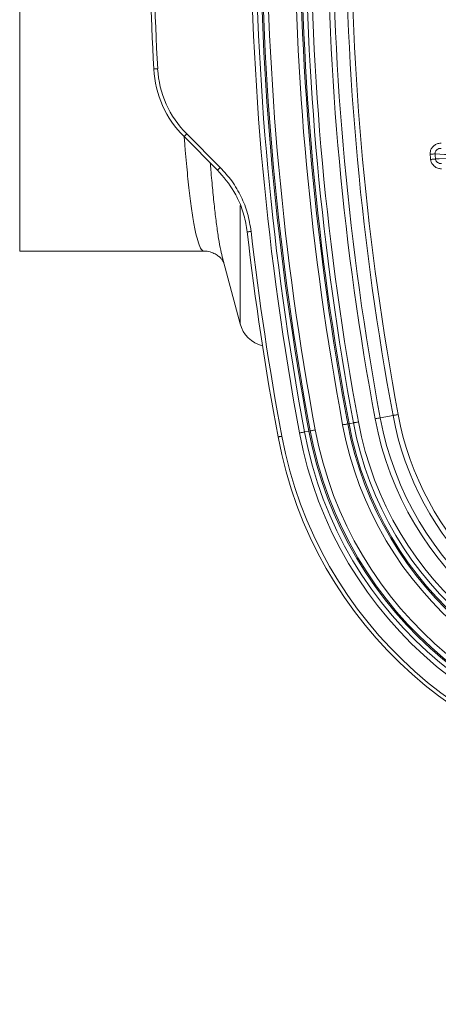
# Model space of a CAD drawing. Units: millimetres. Extents: x 1325 to 3654, y 404 to 2986.
# Drawn here: x 1926 to 2007, y 802 to 992 of the extents above; entities that cross this region are included whole.
import ezdxf

# ---------------------------------------------------------------- set-up
doc = ezdxf.new("R2010")
doc.units = ezdxf.units.MM
doc.header["$LTSCALE"] = 15

msp = doc.modelspace()

# ---------------------------------------------------------------- linework, layer by layer
at = {"color": 7, "linetype": 'Continuous', "lineweight": 18}
for p, q in [((1925.97, 1081.55), (1925.97, 947.35)), ((1964.09, 962.97), (1957.63, 969.42)), ((1958.16, 969.95), (1964.62, 963.5)), ((1968.43, 933.39), (1968.43, 956.18)), ((1925.97, 947.35), (1961.43, 947.35)), ((1965.09, 945.85), (1968.43, 933.39)), ((1989.42, 914.14), (1989.18, 914.1)), ((1990.28, 914.3), (1989.42, 914.14)), ((1997.9, 915.72), (1995.43, 915.26)), ((1981.7, 912.7), (1980.84, 912.54)), ((1981.94, 912.74), (1981.7, 912.7))]:
    msp.add_line(p, q, dxfattribs=at)
at = {"color": 7, "linetype": 'Continuous', "lineweight": 18, "flags": 128}
for points in [[(1951.8, 982.45), (1951.82, 982.45), (1951.86, 982.46), (1951.93, 982.46), (1952.02, 982.47), (1952.14, 982.47), (1952.27, 982.48), (1952.41, 982.49), (1952.55, 982.49)], [(1957.63, 969.42), (1957.64, 969.43), (1957.67, 969.46), (1957.72, 969.51), (1957.79, 969.58), (1957.87, 969.66), (1957.96, 969.75), (1958.06, 969.85), (1958.16, 969.95)], [(2006, 966.1), (2005.93, 966.09), (2005.85, 966.08), (2005.75, 966.08), (2005.63, 966.06), (2005.5, 966.05), (2005.36, 966.04), (2005.21, 966.03), (2005.06, 966.01)], [(2008.48, 965.98), (2007.79, 966.01), (2006, 966.1)], [(1964.09, 962.97), (1964.1, 962.98), (1964.13, 963.01), (1964.17, 963.06), (1964.24, 963.12), (1964.32, 963.2), (1964.41, 963.29), (1964.51, 963.39), (1964.62, 963.5)], [(2006.09, 965.12), (2006.03, 965.11), (2005.94, 965.11), (2005.84, 965.1), (2005.72, 965.08), (2005.59, 965.07), (2005.45, 965.06), (2005.3, 965.04), (2005.15, 965.03)], [(2006.09, 965.12), (2006.77, 965.15), (2008.55, 965.24)], [(1964.11, 962.94), (1964.1, 962.95), (1964.09, 962.97)], [(1969.82, 951.08), (1969.83, 951.08), (1969.87, 951.09), (1969.94, 951.1), (1970.03, 951.11), (1970.15, 951.12), (1970.27, 951.13), (1970.42, 951.15), (1970.56, 951.17)], [(1989.18, 914.1), (1989.16, 914.09), (1989.1, 914.08), (1989, 914.06), (1988.88, 914.04), (1988.73, 914.01), (1988.57, 913.98), (1988.39, 913.95), (1988.2, 913.91)], [(1991.23, 914.48), (1991.07, 914.45), (1990.92, 914.42), (1990.77, 914.39), (1990.63, 914.37), (1990.51, 914.34), (1990.41, 914.33), (1990.34, 914.31), (1990.28, 914.3)], [(1994.45, 915.08), (1994.63, 915.11), (1994.81, 915.15), (1994.98, 915.18), (1995.13, 915.21), (1995.25, 915.23), (1995.34, 915.25), (1995.4, 915.26), (1995.43, 915.26)], [(1997.9, 915.72), (1997.93, 915.73), (1997.99, 915.74), (1998.08, 915.76), (1998.2, 915.78), (1998.35, 915.81), (1998.52, 915.84), (1998.7, 915.87), (1998.88, 915.91)], [(1980.84, 912.54), (1980.79, 912.53), (1980.71, 912.51), (1980.61, 912.5), (1980.49, 912.47), (1980.36, 912.45), (1980.21, 912.42), (1980.05, 912.39), (1979.89, 912.36)], [(1982.92, 912.93), (1982.74, 912.89), (1982.56, 912.86), (1982.39, 912.83), (1982.24, 912.8), (1982.12, 912.78), (1982.03, 912.76), (1981.97, 912.75), (1981.94, 912.74)], [(1975.74, 911.59), (1975.75, 911.59), (1975.79, 911.6), (1975.86, 911.61), (1975.95, 911.63), (1976.06, 911.65), (1976.19, 911.67), (1976.33, 911.7), (1976.48, 911.72)]]:
    msp.add_lwpolyline(points, dxfattribs=at)
at = {"color": 7, "linetype": 'Continuous', "lineweight": 18}
for radius in [546.68, 546.5, 546.17, 546, 545.67, 541, 539.98, 534.02, 533, 528.33, 528, 527.83, 527.5, 526.36, 525.39, 516.06, 515.56, 515]:
    msp.add_circle((2351.96, 1015.64), radius, dxfattribs=at)
for centre, radius, start, end in [((2527.02, 1014.45), 556.57, 169.4311, 190.5689), ((2527.02, 1014.45), 555.6, 169.4311, 190.5689), ((2527.02, 1014.45), 554.73, 169.4311, 190.5689), ((2527.02, 1014.45), 554.48, 169.4311, 190.5689), ((2527.02, 1014.45), 553.48, 169.4311, 190.5689), ((2527.02, 1014.45), 548.12, 169.4311, 190.5689), ((2527.02, 1014.45), 547.12, 169.4311, 190.5689), ((2527.02, 1014.45), 546.87, 169.4311, 190.5689), ((2527.02, 1014.45), 546, 169.4311, 190.5689), ((2527.02, 1014.45), 545.03, 169.4311, 190.5689), ((2527.02, 1014.45), 541.76, 169.4311, 190.5689), ((2527.02, 1014.45), 540.76, 169.4311, 190.5689), ((2527.02, 1014.45), 538.25, 169.4311, 190.5689), ((2527.02, 1014.45), 537.25, 169.4311, 190.5689), ((2527.02, 1014.45), 576.1, 176.81648, 183.18352), ((2527.02, 1014.45), 575.35, 176.81648, 183.18352), ((1971.77, 983.56), 20, 183.1835, 225), ((1971.77, 983.56), 19.25, 183.1835, 225), ((2527.02, 1014.45), 524.2, 185.3016, 185.4093), ((2527.02, 1014.45), 523.26, 185.3016, 185.4093), ((2527.02, 1014.45), 560.79, 186.4877, 190.5689), ((2527.02, 1014.45), 560.04, 186.4877, 190.5689), ((2351.96, 1015.64), 511, 188.5295, 220.1585), ((1974.23, 934.95), 6, 195, 255.7598), ((2055.36, 926.44), 67.32, 190.5689, 270), ((2055.36, 926.44), 67.07, 190.5689, 270), ((2055.36, 926.44), 66.2, 190.5689, 270), ((2055.36, 926.44), 65.23, 190.5689, 270), ((2055.36, 926.44), 61.96, 190.5689, 270), ((2055.36, 926.44), 60.96, 190.5689, 270), ((2055.36, 926.44), 58.45, 190.5689, 260.7771), ((2055.36, 926.44), 57.45, 190.5689, 260.7771), ((2055.36, 926.44), 76.77, 190.5689, 270), ((2055.36, 926.44), 75.8, 190.5689, 270), ((2055.36, 926.44), 74.93, 190.5689, 270), ((2055.36, 926.44), 74.68, 190.5689, 270), ((2055.36, 926.44), 73.68, 190.5689, 270), ((2055.36, 926.44), 68.32, 190.5689, 270), ((2055.36, 926.44), 80.99, 190.5689, 266.2478), ((2055.36, 926.44), 80.24, 190.5689, 266.2478), ((2351.96, 1015.64), 553.29, 192.5186, 234.4814), ((2351.96, 1015.64), 551.32, 192.5186, 234.4814), ((2351.96, 1015.64), 559.22, 192.8154, 234.1846), ((2351.96, 1015.64), 556.27, 192.8154, 234.1846), ((2351.96, 1015.64), 583, 194.92725, 225.12068), ((2351.96, 1015.64), 580.5, 194.92725, 225.12068)]:
    msp.add_arc(centre, radius, start, end, dxfattribs=at)
for points, knots in [([(1961.42, 947.37), (1961.26, 947.44), (1960.92, 947.58), (1960.4, 948.84), (1959.87, 950.88), (1959.34, 953.76), (1958.82, 957.38), (1958.33, 961.74), (1957.94, 965.82), (1957.73, 968.63), (1957.66, 969.55)], [0, 0, 0, 0, 0.125863, 0.261222, 0.396152, 0.530785, 0.665844, 0.800476, 0.934663, 1, 1, 1, 1]), ([(2007.17, 968.17), (2007.15, 968.17), (2006.88, 968.17), (2006.39, 968.07), (2005.79, 967.74), (2005.34, 967.25), (2005.06, 966.65), (2005.06, 966.23), (2005.06, 966.01)], [0, 0, 0, 0, 0.021709, 0.2341315, 0.4344291, 0.6249065, 0.8124087, 1, 1, 1, 1]), ([(2006, 966.1), (2006, 966.21), (2006, 966.42), (2006.15, 966.72), (2006.4, 966.96), (2006.75, 967.14), (2007.02, 967.16), (2007.17, 967.17)], [0, 0, 0, 0, 0.173984, 0.351798, 0.540846, 0.74905, 1, 1, 1, 1]), ([(1962.7, 964.35), (1962.74, 963.91), (1962.88, 962.02), (1963.16, 959.07), (1963.52, 955.54), (1963.9, 952.44), (1964.29, 949.75), (1964.69, 947.51), (1964.95, 946.43), (1965.08, 945.91)], [0, 0, 0, 0, 0.048521, 0.209119, 0.366049, 0.522979, 0.684446, 0.845915, 1, 1, 1, 1]), ([(1964.62, 963.5), (1965.39, 962.65), (1966.95, 960.93), (1968.7, 957.9), (1969.99, 954.63), (1970.37, 952.33), (1970.56, 951.17)], [0, 0, 0, 0, 0.246433, 0.499957, 0.746431, 1, 1, 1, 1]), ([(2005.15, 965.03), (2005.16, 964.98), (2005.19, 964.71), (2005.37, 964.22), (2005.85, 963.67), (2006.51, 963.29), (2007.01, 963.24), (2007.26, 963.22)], [0, 0, 0, 0, 0.0460988, 0.2691554, 0.506937, 0.7536133, 1, 1, 1, 1]), ([(2006.09, 965.12), (2006.09, 965.1), (2006.1, 965.05), (2006.13, 964.92), (2006.23, 964.69), (2006.48, 964.43), (2006.85, 964.25), (2007.12, 964.23), (2007.26, 964.22)], [0, 0, 0, 0, 0.0424574, 0.0772906, 0.2513526, 0.4840307, 0.7380775, 1, 1, 1, 1]), ([(1969.82, 951.08), (1969.64, 952.17), (1969.28, 954.39), (1968.27, 956.96), (1966.71, 959.95), (1965.23, 961.65), (1964.09, 962.97)], [0, 0, 0, 0, 0.246607, 0.500312, 0.612543, 1, 1, 1, 1]), ([(1961.42, 947.34), (1961.54, 947.35), (1962.06, 947.39), (1962.93, 947.16), (1963.85, 946.73), (1964.5, 946.23), (1964.93, 945.78), (1965.17, 945.43), (1965.29, 945.21), (1965.29, 945.2), (1965.3, 945.19)], [0, 0, 0, 0, 0.0421356, 0.1790011, 0.3078763, 0.4330005, 0.5600401, 0.6958545, 0.8491826, 1, 1, 1, 1]), ([(1965.08, 945.91), (1965.08, 945.89), (1965.09, 945.87), (1965.09, 945.86), (1965.1, 945.85)], [0, 0, 0, 0, 0.6119333, 1, 1, 1, 1])]:
    msp.add_open_spline(points, degree=3, knots=knots, dxfattribs=at)

doc.saveas('drawing.dxf')
